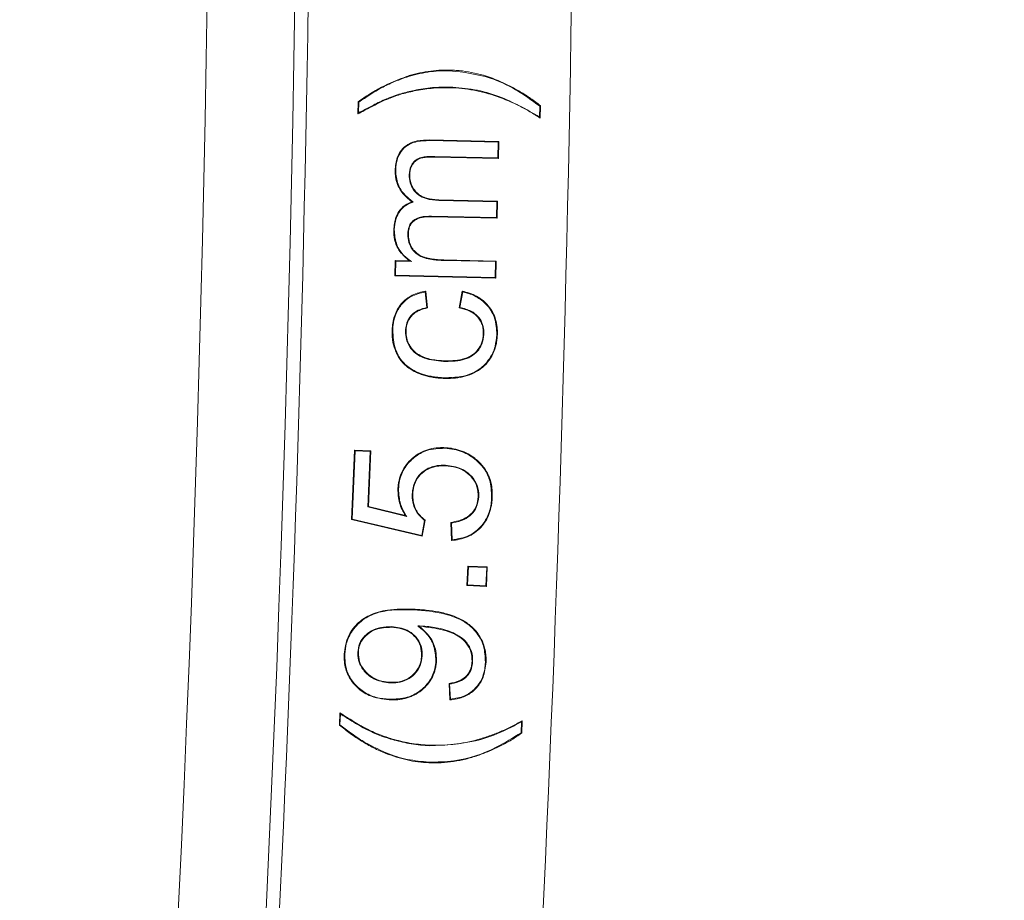
# Model space of a CAD drawing. Units: inches. Extents: x 6.8 to 43.6, y 0.9 to 33.8.
# Drawn here: x 18 to 18.7, y 23.6 to 24.3 of the extents above; entities that cross this region are included whole.
import ezdxf

# ---------------------------------------------------------------- set-up
doc = ezdxf.new("R2010")
doc.units = ezdxf.units.IN
doc.header["$MEASUREMENT"] = 0
doc.styles.add('SLDTEXTSTYLE0', font='TXT', dxfattribs={"width": 0.75})
doc.dimstyles.new('SLDDIMSTYLE0', dxfattribs={"dimtxt": 0.375, "dimasz": 0.23622, "dimexe": 0, "dimexo": 0.0625, "dimgap": 0.09375, "dimtad": 1, "dimtoh": 1, "dimlfac": 2, "dimrnd": 1e-09, "dimzin": 12, "dimdsep": 46, "dimtxsty": 'SLDTEXTSTYLE0', "dimblk1": 'CLOSED', "dimblk2": 'CLOSED', "dimsah": 1, "dimcen": 0.09, "dimadec": 0, "dimazin": 0, "dimtfac": 1, "dimtofl": 0, "dimtmove": 0, "dimatfit": 3, "dimldrblk": 'CLOSED', "dimfxl": 0, "dimtolj": 1, "dimtzin": 12, "dimarcsym": 0})

# ---------------------------------------------------------------- blocks, each defined once
blk = doc.blocks.new('_CLOSED')
at = {"color": 0, "linetype": 'ByBlock', "lineweight": -2}
for p, q in [((-1, 0.166667), (0, 0)), ((-1, 0.166667), (-1, -0.166667)), ((0, 0), (-1, -0.166667)), ((0, 0), (-1, 0))]:
    blk.add_line(p, q, dxfattribs=at)
blk = doc.blocks.new('*D9')
at = {"color": 7, "linetype": 'Continuous', "lineweight": 0}
for p, q in [((12.6113, 27.83858), (23.59549, 27.83858)), ((23.55612, 21.32396), (23.55612, 27.83858)), ((13.37924, 21.32396), (23.59549, 21.32396))]:
    blk.add_line(p, q, dxfattribs=at)
at = {"color": 7, "linetype": 'Continuous', "lineweight": 0, "xscale": 0.2362204724409449, "yscale": 0.2362204724409449}
for p, rotation in [((23.55612, 27.83858, 0.00197), 90.0000000000004), ((23.55612, 21.32396, 0.00197), 270.0000000000004)]:
    blk.add_blockref('_CLOSED', p, dxfattribs=dict(at, rotation=rotation))
at = {"color": 7, "linetype": 'Continuous', "lineweight": 0, "char_height": 0.375, "attachment_point": 1, "rotation": 90, "style": 'SLDTEXTSTYLE0'}
for s, insert in [('MAXIMUM TOP ', (21.88185, 22.97267)), ('DMENSION', (22.47729, 23.51101)), ('"', (23.07272, 25.35993)), ('13.03', (23.07272, 24.11344))]:
    blk.add_mtext(s, dxfattribs=dict(at, insert=insert))
blk = doc.blocks.new('*D12')
at = {"color": 7, "linetype": 'Continuous', "lineweight": 0}
for p, q in [((15.14823, 26.93054), (20.70125, 26.93054)), ((20.66188, 26.93054), (20.66188, 22.22161)), ((15.14823, 22.22161), (20.70125, 22.22161))]:
    blk.add_line(p, q, dxfattribs=at)
at = {"color": 7, "linetype": 'Continuous', "lineweight": 0, "xscale": 0.2362204724409449, "yscale": 0.2362204724409449}
for p, rotation in [((20.66188, 26.93054, 3.02697), 90.00000000000041), ((20.66188, 22.22161, 3.02697), 270.0000000000004)]:
    blk.add_blockref('_CLOSED', p, dxfattribs=dict(at, rotation=rotation))
at = {"color": 7, "linetype": 'Continuous', "lineweight": 0, "char_height": 0.375, "attachment_point": 1, "rotation": 90, "style": 'SLDTEXTSTYLE0'}
for s, insert in [('TOP OPENING', (19.58304, 22.64845)), ('"', (20.17848, 24.72501)), ('9.42', (20.17848, 23.75585))]:
    blk.add_mtext(s, dxfattribs=dict(at, insert=insert))

msp = doc.modelspace()

# ---------------------------------------------------------------- linework, layer by layer
at = {"color": 7, "linetype": 'Continuous', "lineweight": 15}
for p, q in [((18.25873, 24.21855), (18.25859, 24.21897)), ((18.28953, 24.22304), (18.28954, 24.22347)), ((18.28933, 24.21141), (18.28932, 24.21097)), ((18.26395, 24.20908), (18.26404, 24.20865)), ((18.2239, 24.19224), (18.2241, 24.20096)), ((18.22453, 24.20073), (18.2241, 24.20096)), ((18.22453, 24.20073), (18.22435, 24.19299)), ((18.24427, 24.20306), (18.24443, 24.20266)), ((18.35343, 24.19008), (18.3536, 24.19781)), ((18.3536, 24.19781), (18.35405, 24.19801)), ((18.35405, 24.19801), (18.35385, 24.1893)), ((18.22435, 24.19299), (18.2239, 24.19224)), ((18.35343, 24.19008), (18.35385, 24.1893)), ((18.27502, 24.17331), (18.27503, 24.17375)), ((18.32386, 24.1722), (18.27502, 24.17331)), ((18.27503, 24.17375), (18.32431, 24.17262)), ((18.3236, 24.16097), (18.32386, 24.1722)), ((18.32386, 24.1722), (18.32431, 24.17262)), ((18.32431, 24.17262), (18.32403, 24.16052)), ((18.2788, 24.16198), (18.2788, 24.16155)), ((18.2788, 24.16198), (18.3236, 24.16097)), ((18.32403, 24.16052), (18.2788, 24.16155)), ((18.3236, 24.16097), (18.32403, 24.16052)), ((18.25083, 24.1521), (18.25039, 24.15211)), ((18.26043, 24.14918), (18.26087, 24.14917)), ((18.26334, 24.12953), (18.26245, 24.12966)), ((18.28163, 24.13068), (18.28164, 24.13112)), ((18.3229, 24.12975), (18.28163, 24.13068)), ((18.28164, 24.13112), (18.32335, 24.13018)), ((18.32264, 24.11844), (18.3229, 24.12975)), ((18.3229, 24.12975), (18.32335, 24.13018)), ((18.32335, 24.13018), (18.32307, 24.118)), ((18.27642, 24.11949), (18.27641, 24.11906)), ((18.32307, 24.118), (18.27641, 24.11906)), ((18.27642, 24.11949), (18.32264, 24.11844)), ((18.32264, 24.11844), (18.32307, 24.118)), ((18.24987, 24.10965), (18.24943, 24.10966)), ((18.25947, 24.10673), (18.25991, 24.10672)), ((18.25031, 24.07697), (18.25057, 24.08785)), ((18.251, 24.0874), (18.25057, 24.08785)), ((18.25057, 24.08785), (18.26065, 24.08763)), ((18.251, 24.0874), (18.25076, 24.0774)), ((18.26205, 24.08716), (18.251, 24.0874)), ((18.26205, 24.08716), (18.26065, 24.08763)), ((18.28512, 24.08791), (18.28513, 24.08835)), ((18.32194, 24.08708), (18.28512, 24.08791)), ((18.28513, 24.08835), (18.32239, 24.08751)), ((18.32168, 24.07579), (18.32194, 24.08708)), ((18.32194, 24.08708), (18.32239, 24.08751)), ((18.32239, 24.08751), (18.32211, 24.07535)), ((18.25076, 24.0774), (18.25031, 24.07697)), ((18.32211, 24.07535), (18.25031, 24.07697)), ((18.25076, 24.0774), (18.32168, 24.07579)), ((18.32168, 24.07579), (18.32211, 24.07535)), ((18.27186, 24.06553), (18.27224, 24.06604)), ((18.27307, 24.05446), (18.27186, 24.06553)), ((18.27224, 24.06604), (18.27354, 24.05412)), ((18.29616, 24.05414), (18.29824, 24.06604)), ((18.29859, 24.06551), (18.29666, 24.05448)), ((18.29859, 24.06551), (18.29824, 24.06604)), ((18.27307, 24.05446), (18.27354, 24.05412)), ((18.29666, 24.05448), (18.29616, 24.05414)), ((18.2487, 24.03834), (18.24826, 24.03835)), ((18.25784, 24.03842), (18.25828, 24.03839)), ((18.31372, 24.03527), (18.31329, 24.03529)), ((18.32287, 24.03501), (18.3233, 24.03499)), ((18.2848, 24.01606), (18.28482, 24.0165)), ((18.28464, 24.00441), (18.28462, 24.00398)), ((18.21934, 23.90345), (18.22151, 23.95275)), ((18.22192, 23.95229), (18.2198, 23.90379)), ((18.22192, 23.95229), (18.22151, 23.95275)), ((18.22151, 23.95275), (18.23313, 23.95225)), ((18.23267, 23.95183), (18.22192, 23.95229)), ((18.23093, 23.91235), (18.23267, 23.95183)), ((18.23313, 23.95225), (18.23138, 23.91269)), ((18.23267, 23.95183), (18.23313, 23.95225)), ((18.28585, 23.95416), (18.28587, 23.95459)), ((18.3085, 23.94543), (18.30879, 23.94576)), ((18.28641, 23.94209), (18.28639, 23.94165)), ((18.25283, 23.92516), (18.2524, 23.92519)), ((18.26258, 23.92148), (18.26301, 23.92146)), ((18.3101, 23.91962), (18.30967, 23.91964)), ((18.31923, 23.91921), (18.31966, 23.9192)), ((18.23093, 23.91235), (18.23138, 23.91269)), ((18.25873, 23.90552), (18.23093, 23.91235)), ((18.23138, 23.91269), (18.25781, 23.90619)), ((18.2198, 23.90379), (18.21934, 23.90345)), ((18.26982, 23.89163), (18.21934, 23.90345)), ((18.2198, 23.90379), (18.26947, 23.89216)), ((18.25873, 23.90552), (18.25781, 23.90619)), ((18.26947, 23.89216), (18.27133, 23.9028)), ((18.27181, 23.90299), (18.26982, 23.89163)), ((18.27133, 23.9028), (18.27181, 23.90299)), ((18.29055, 23.90101), (18.2901, 23.90139)), ((18.29064, 23.88857), (18.2901, 23.90139)), ((18.29055, 23.90101), (18.29105, 23.88904)), ((18.26947, 23.89216), (18.26982, 23.89163)), ((18.29105, 23.88904), (18.29064, 23.88857)), ((18.30164, 23.85642), (18.30226, 23.87028)), ((18.30268, 23.86983), (18.3021, 23.85684)), ((18.30268, 23.86983), (18.30226, 23.87028)), ((18.30226, 23.87028), (18.31613, 23.86968)), ((18.31567, 23.86926), (18.30268, 23.86983)), ((18.31509, 23.85627), (18.31567, 23.86926)), ((18.31613, 23.86968), (18.31551, 23.85582)), ((18.31567, 23.86926), (18.31613, 23.86968)), ((18.3021, 23.85684), (18.30164, 23.85642)), ((18.31551, 23.85582), (18.30164, 23.85642)), ((18.3021, 23.85684), (18.31509, 23.85627)), ((18.31509, 23.85627), (18.31551, 23.85582)), ((18.2635, 23.83911), (18.26352, 23.83955)), ((18.24785, 23.82713), (18.24783, 23.82669)), ((18.27036, 23.82757), (18.27035, 23.82713)), ((18.21453, 23.80762), (18.2141, 23.80764)), ((18.2238, 23.8087), (18.22423, 23.80868)), ((18.26974, 23.80636), (18.26931, 23.80638)), ((18.27951, 23.80295), (18.27994, 23.80293)), ((18.30568, 23.80241), (18.30524, 23.80243)), ((18.31478, 23.80175), (18.31522, 23.80173)), ((18.24713, 23.78705), (18.24715, 23.78749)), ((18.28929, 23.78631), (18.28884, 23.78669)), ((18.28942, 23.77495), (18.28884, 23.78669)), ((18.28929, 23.78631), (18.28983, 23.77543)), ((18.24623, 23.77544), (18.24621, 23.77501)), ((18.28983, 23.77543), (18.28942, 23.77495)), ((18.21069, 23.75706), (18.21107, 23.76577)), ((18.21147, 23.765), (18.21107, 23.76577)), ((18.21147, 23.765), (18.21114, 23.75726)), ((18.21114, 23.75726), (18.21069, 23.75706)), ((18.34021, 23.75161), (18.34055, 23.75933)), ((18.34055, 23.75933), (18.34102, 23.76009)), ((18.34102, 23.76009), (18.34064, 23.75137)), ((18.23047, 23.75368), (18.23066, 23.75408)), ((18.34021, 23.75161), (18.34064, 23.75137)), ((18.24974, 23.74632), (18.24985, 23.74674)), ((18.27513, 23.74228), (18.27515, 23.74272)), ((18.24411, 23.73717), (18.24394, 23.73677)), ((18.27455, 23.73065), (18.27453, 23.73022))]:
    msp.add_line(p, q, dxfattribs=at)
at = {"color": 7, "linetype": 'Continuous', "lineweight": 15, "flags": 128}
msp.add_lwpolyline([(18.26657, 23.82762), (18.2671, 23.82744), (18.2679, 23.82717)], dxfattribs=at)
at = {"color": 7, "linetype": 'Continuous', "lineweight": 15}
for radius, start, end in [(19.82189, 351.996562, 8.003438), (19.75941, 351.999632, 8.000368), (19.83142, 355.018919, 359.549828), (20.01898, 355.065705, 359.554046)]:
    msp.add_arc((-1.64057, 24.57608), radius, start, end, dxfattribs=at)
for points, knots in [([(18.2241, 24.20096), (18.22679, 24.2028), (18.23217, 24.2065), (18.24344, 24.21307), (18.25254, 24.21661), (18.25859, 24.21897)], [0, 0, 0, 0, 0.250939, 0.501926, 1, 1, 1, 1]), ([(18.25873, 24.21855), (18.25566, 24.21744), (18.24952, 24.21521), (18.23788, 24.20959), (18.22984, 24.20425), (18.22453, 24.20073)], [0, 0, 0, 0, 0.253107, 0.506356, 1, 1, 1, 1]), ([(18.25859, 24.21897), (18.25984, 24.21936), (18.26109, 24.21976), (18.26361, 24.22048), (18.26488, 24.2208), (18.2687, 24.22169), (18.27128, 24.22217), (18.27647, 24.22292), (18.27907, 24.22318), (18.283, 24.22342), (18.2843, 24.22348), (18.28692, 24.22351), (18.28823, 24.22349), (18.28954, 24.22347)], [0, 0, 0, 0, 0.125, 0.125, 0.25, 0.25, 0.5, 0.5, 0.75, 0.75, 0.875, 0.875, 1, 1, 1, 1]), ([(18.28953, 24.22304), (18.28691, 24.22303), (18.28166, 24.22303), (18.27127, 24.222), (18.26373, 24.21992), (18.25873, 24.21855)], [0, 0, 0, 0, 0.251623, 0.50344, 1, 1, 1, 1]), ([(18.3536, 24.19781), (18.34791, 24.2019), (18.33685, 24.20985), (18.31555, 24.22), (18.29923, 24.22191), (18.28953, 24.22304)], [0, 0, 0, 0, 0.300658, 0.584414, 1, 1, 1, 1]), ([(18.28954, 24.22347), (18.29101, 24.22343), (18.29248, 24.22338), (18.29542, 24.22318), (18.29688, 24.22304), (18.30126, 24.22251), (18.30417, 24.22204), (18.3128, 24.22017), (18.31842, 24.21835), (18.32654, 24.21489), (18.3292, 24.21363), (18.33446, 24.21099), (18.33705, 24.20959), (18.34211, 24.2066), (18.34459, 24.205), (18.34821, 24.20249), (18.34941, 24.20163), (18.35176, 24.19986), (18.3529, 24.19894), (18.35405, 24.19801)], [0, 0, 0, 0, 0.0625, 0.0625, 0.125, 0.125, 0.25, 0.25, 0.5, 0.5, 0.625, 0.625, 0.75, 0.75, 0.875, 0.875, 0.9375, 0.9375, 1, 1, 1, 1]), ([(18.26395, 24.20908), (18.2661, 24.20948), (18.27045, 24.21031), (18.27892, 24.21132), (18.28525, 24.21137), (18.28933, 24.21141)], [0, 0, 0, 0, 0.256539, 0.520462, 1, 1, 1, 1]), ([(18.28933, 24.21141), (18.29521, 24.21098), (18.30714, 24.21012), (18.32925, 24.20389), (18.34398, 24.19548), (18.35343, 24.19008)], [0, 0, 0, 0, 0.258465, 0.52407, 1, 1, 1, 1]), ([(18.24427, 24.20306), (18.24592, 24.20372), (18.24926, 24.20506), (18.25581, 24.20718), (18.26077, 24.20833), (18.26395, 24.20908)], [0, 0, 0, 0, 0.2588771, 0.5244486, 1, 1, 1, 1]), ([(18.26404, 24.20865), (18.26237, 24.20828), (18.2607, 24.20791), (18.25738, 24.20708), (18.25573, 24.20662), (18.25246, 24.20562), (18.25083, 24.2051), (18.24761, 24.20393), (18.24602, 24.2033), (18.24443, 24.20266)], [0.0000119, 0.0000119, 0.0000119, 0.0000119, 0.25, 0.25, 0.5, 0.5, 0.75, 0.75, 0.9999879, 0.9999879, 0.9999879, 0.9999879]), ([(18.28932, 24.21097), (18.28712, 24.21098), (18.28272, 24.211), (18.27425, 24.21044), (18.26806, 24.20935), (18.26404, 24.20865)], [0, 0, 0, 0, 0.259657, 0.519426, 1, 1, 1, 1]), ([(18.35385, 24.1893), (18.35142, 24.19083), (18.34899, 24.19237), (18.34404, 24.19529), (18.34151, 24.19666), (18.33381, 24.20054), (18.32852, 24.20281), (18.31767, 24.20661), (18.31211, 24.20812), (18.30363, 24.20971), (18.30078, 24.21014), (18.29507, 24.21071), (18.29219, 24.21084), (18.28932, 24.21097)], [0, 0, 0, 0, 0.125, 0.125, 0.25, 0.25, 0.5, 0.5, 0.75, 0.75, 0.875, 0.875, 0.9999966, 0.9999966, 0.9999966, 0.9999966]), ([(18.24443, 24.20266), (18.24251, 24.2018), (18.23867, 24.20008), (18.23184, 24.19655), (18.22695, 24.1939), (18.2239, 24.19224)], [0, 0, 0, 0, 0.274144, 0.548107, 1, 1, 1, 1]), ([(18.22435, 24.19299), (18.22599, 24.19389), (18.2295, 24.1958), (18.23608, 24.19927), (18.24114, 24.20162), (18.24427, 24.20306)], [0, 0, 0, 0, 0.251483, 0.536978, 1, 1, 1, 1]), ([(18.25039, 24.15211), (18.25066, 24.15524), (18.25111, 24.16039), (18.25466, 24.16678), (18.25961, 24.17106), (18.26671, 24.17356), (18.27206, 24.17368), (18.27503, 24.17375)], [0, 0, 0, 0, 0.24862, 0.410163, 0.572277, 0.762943, 1, 1, 1, 1]), ([(18.27502, 24.17331), (18.2716, 24.17322), (18.2661, 24.17306), (18.25897, 24.17014), (18.25456, 24.16589), (18.25146, 24.15971), (18.25107, 24.15498), (18.25083, 24.1521)], [0, 0, 0, 0, 0.277393, 0.446058, 0.616178, 0.766618, 1, 1, 1, 1]), ([(18.26043, 24.14918), (18.26067, 24.15116), (18.26107, 24.15448), (18.26371, 24.15841), (18.26707, 24.16091), (18.27233, 24.16205), (18.27628, 24.16201), (18.2788, 24.16198)], [0, 0, 0, 0, 0.229301, 0.383718, 0.539133, 0.705384, 1, 1, 1, 1]), ([(18.2788, 24.16155), (18.27775, 24.16156), (18.2767, 24.16157), (18.27461, 24.16153), (18.27357, 24.16147), (18.27148, 24.1613), (18.27044, 24.16118), (18.2684, 24.16069), (18.26741, 24.16032), (18.26559, 24.15927), (18.26477, 24.1586), (18.26337, 24.15704), (18.26278, 24.15616), (18.26183, 24.1543), (18.26147, 24.1533), (18.26102, 24.15126), (18.26094, 24.15021), (18.26087, 24.14917)], [0.0000083, 0.0000083, 0.0000083, 0.0000083, 0.125, 0.125, 0.25, 0.25, 0.375, 0.375, 0.5, 0.5, 0.625, 0.625, 0.75, 0.75, 0.875, 0.875, 1, 1, 1, 1]), ([(18.26245, 24.12966), (18.25987, 24.13179), (18.25517, 24.13567), (18.25093, 24.14377), (18.25057, 24.14931), (18.25039, 24.15211)], [0, 0, 0, 0, 0.376576, 0.684695, 1, 1, 1, 1]), ([(18.25083, 24.1521), (18.25111, 24.14872), (18.25166, 24.14222), (18.2569, 24.13451), (18.26134, 24.13108), (18.26334, 24.12953)], [0, 0, 0, 0, 0.373596, 0.717263, 1, 1, 1, 1]), ([(18.28163, 24.13068), (18.27853, 24.1309), (18.27355, 24.13125), (18.26715, 24.13412), (18.26327, 24.13819), (18.26074, 24.14337), (18.26054, 24.14715), (18.26043, 24.14918)], [0, 0, 0, 0, 0.290784, 0.467903, 0.646546, 0.810496, 1, 1, 1, 1]), ([(18.26087, 24.14917), (18.26088, 24.14787), (18.26091, 24.14656), (18.26124, 24.14463), (18.26139, 24.144), (18.26177, 24.14275), (18.26199, 24.14214), (18.26249, 24.14094), (18.26278, 24.14035), (18.26344, 24.13923), (18.2638, 24.13868), (18.26496, 24.13712), (18.26586, 24.13615), (18.26789, 24.13452), (18.26903, 24.13387), (18.2714, 24.13278), (18.27264, 24.13237), (18.27517, 24.13176), (18.27645, 24.13154), (18.27904, 24.13122), (18.28034, 24.13117), (18.28164, 24.13112)], [0, 0, 0, 0, 0.125, 0.125, 0.1875, 0.1875, 0.25, 0.25, 0.3125, 0.3125, 0.375, 0.375, 0.5, 0.5, 0.625, 0.625, 0.75, 0.75, 0.875, 0.875, 1, 1, 1, 1]), ([(18.24943, 24.10966), (18.2497, 24.11275), (18.25015, 24.11792), (18.25381, 24.12429), (18.25804, 24.12794), (18.26121, 24.12917), (18.26245, 24.12966)], [0, 0, 0, 0, 0.359979, 0.601462, 0.843872, 1, 1, 1, 1]), ([(18.26334, 24.12953), (18.26153, 24.12883), (18.25787, 24.12743), (18.25357, 24.12322), (18.25047, 24.11716), (18.25009, 24.11242), (18.24987, 24.10965)], [0, 0, 0, 0, 0.223639, 0.4524762, 0.6807917, 1, 1, 1, 1]), ([(18.25947, 24.10673), (18.25962, 24.10849), (18.25986, 24.11137), (18.26178, 24.11495), (18.26464, 24.11745), (18.26964, 24.11935), (18.27379, 24.11944), (18.27642, 24.11949)], [0, 0, 0, 0, 0.216355, 0.3531, 0.490106, 0.677199, 1, 1, 1, 1]), ([(18.27641, 24.11906), (18.27543, 24.11907), (18.27444, 24.11908), (18.27296, 24.11899), (18.27247, 24.11895), (18.27149, 24.11884), (18.271, 24.11878), (18.27002, 24.11863), (18.26954, 24.11854), (18.26858, 24.11831), (18.26811, 24.11817), (18.26717, 24.11786), (18.26671, 24.11769), (18.26579, 24.1173), (18.26535, 24.11709), (18.26408, 24.11633), (18.2633, 24.11571), (18.2623, 24.11461), (18.26201, 24.11421), (18.26148, 24.11338), (18.26124, 24.11294), (18.26084, 24.11204), (18.26068, 24.11157), (18.2604, 24.11063), (18.26028, 24.11015), (18.26001, 24.10869), (18.25995, 24.1077), (18.25991, 24.10672)], [0, 0, 0, 0, 0.125, 0.125, 0.1875, 0.1875, 0.25, 0.25, 0.3125, 0.3125, 0.375, 0.375, 0.4375, 0.4375, 0.5, 0.5, 0.625, 0.625, 0.6875, 0.6875, 0.75, 0.75, 0.8125, 0.8125, 0.875, 0.875, 1, 1, 1, 1]), ([(18.26065, 24.08763), (18.25819, 24.08972), (18.25335, 24.09383), (18.24974, 24.102), (18.24952, 24.10739), (18.24943, 24.10966)], [0, 0, 0, 0, 0.37303, 0.734788, 1, 1, 1, 1]), ([(18.24987, 24.10965), (18.2501, 24.10645), (18.25056, 24.10002), (18.25542, 24.09208), (18.26002, 24.08866), (18.26205, 24.08716)], [0, 0, 0, 0, 0.357788, 0.717199, 1, 1, 1, 1]), ([(18.28512, 24.08791), (18.28271, 24.08802), (18.27676, 24.08827), (18.2689, 24.08998), (18.26326, 24.09462), (18.26046, 24.09945), (18.25948, 24.10369), (18.25947, 24.10616), (18.25947, 24.10673)], [0, 0, 0, 0, 0.201323, 0.496115, 0.645441, 0.794416, 0.953192, 1, 1, 1, 1]), ([(18.25991, 24.10672), (18.25991, 24.10598), (18.25992, 24.10523), (18.26004, 24.10376), (18.26016, 24.10303), (18.2605, 24.10158), (18.2607, 24.10087), (18.2612, 24.09948), (18.2615, 24.0988), (18.26219, 24.09748), (18.26257, 24.09684), (18.26341, 24.09562), (18.26387, 24.09504), (18.2654, 24.09342), (18.26658, 24.0925), (18.26851, 24.09139), (18.26917, 24.09107), (18.2702, 24.09064), (18.27054, 24.0905), (18.27124, 24.09024), (18.27159, 24.09013), (18.27265, 24.08981), (18.27337, 24.08964), (18.27482, 24.08932), (18.27555, 24.08918), (18.27774, 24.08883), (18.27921, 24.08867), (18.28217, 24.08844), (18.28365, 24.08839), (18.28513, 24.08835)], [0, 0, 0, 0, 0.0625, 0.0625, 0.125, 0.125, 0.1875, 0.1875, 0.25, 0.25, 0.3125, 0.3125, 0.375, 0.375, 0.5, 0.5, 0.5625, 0.5625, 0.59375, 0.59375, 0.625, 0.625, 0.6875, 0.6875, 0.75, 0.75, 0.875, 0.875, 0.9999922, 0.9999922, 0.9999922, 0.9999922]), ([(18.24826, 24.03835), (18.24837, 24.04002), (18.2485, 24.0417), (18.24907, 24.045), (18.24945, 24.04664), (18.25023, 24.04902), (18.25053, 24.04981), (18.2512, 24.05134), (18.25157, 24.0521), (18.25277, 24.05431), (18.25372, 24.05569), (18.25588, 24.05826), (18.25709, 24.05943), (18.25973, 24.06149), (18.26116, 24.06238), (18.26416, 24.06388), (18.26573, 24.06449), (18.26894, 24.06544), (18.27059, 24.06575), (18.27224, 24.06604)], [0, 0, 0, 0, 0.125, 0.125, 0.25, 0.25, 0.3125, 0.3125, 0.375, 0.375, 0.5, 0.5, 0.625, 0.625, 0.75, 0.75, 0.875, 0.875, 1, 1, 1, 1]), ([(18.27186, 24.06553), (18.26838, 24.06469), (18.26222, 24.0632), (18.2551, 24.05736), (18.25071, 24.0502), (18.24906, 24.04354), (18.24878, 24.03951), (18.2487, 24.03834)], [0, 0, 0, 0, 0.272188, 0.48067, 0.688978, 0.909514, 1, 1, 1, 1]), ([(18.29824, 24.06604), (18.30003, 24.06564), (18.3018, 24.0652), (18.30525, 24.06399), (18.30693, 24.06326), (18.31014, 24.0615), (18.31166, 24.06048), (18.31377, 24.05874), (18.31446, 24.05812), (18.31575, 24.05683), (18.31636, 24.05615), (18.31808, 24.05402), (18.31911, 24.0525), (18.32084, 24.04928), (18.32152, 24.04757), (18.32257, 24.04407), (18.32294, 24.04228), (18.32325, 24.03955), (18.32331, 24.03864), (18.32335, 24.03681), (18.32332, 24.0359), (18.3233, 24.03499)], [0, 0, 0, 0, 0.125, 0.125, 0.25, 0.25, 0.375, 0.375, 0.4375, 0.4375, 0.5, 0.5, 0.625, 0.625, 0.75, 0.75, 0.875, 0.875, 0.9375, 0.9375, 1, 1, 1, 1]), ([(18.32287, 24.03501), (18.32268, 24.03901), (18.32235, 24.04611), (18.31727, 24.05511), (18.31038, 24.06136), (18.30368, 24.0643), (18.29964, 24.06526), (18.29859, 24.06551)], [0, 0, 0, 0, 0.2784013, 0.4932173, 0.7079289, 0.9240593, 1, 1, 1, 1]), ([(18.25784, 24.03842), (18.25819, 24.04078), (18.2588, 24.0449), (18.26244, 24.04969), (18.26717, 24.05296), (18.27097, 24.05393), (18.27307, 24.05446)], [0, 0, 0, 0, 0.293704, 0.512509, 0.73116, 1, 1, 1, 1]), ([(18.27354, 24.05412), (18.27257, 24.0539), (18.2716, 24.05369), (18.26968, 24.05315), (18.26874, 24.05281), (18.26692, 24.052), (18.26604, 24.05153), (18.26437, 24.05044), (18.26359, 24.04981), (18.26145, 24.04772), (18.26031, 24.04604), (18.25914, 24.04329), (18.25884, 24.04233), (18.25845, 24.04038), (18.25837, 24.03939), (18.25828, 24.03839)], [0, 0, 0, 0, 0.125, 0.125, 0.25, 0.25, 0.375, 0.375, 0.5, 0.5, 0.75, 0.75, 0.875, 0.875, 1, 1, 1, 1]), ([(18.31329, 24.03529), (18.3133, 24.03646), (18.3133, 24.03764), (18.31301, 24.03998), (18.31273, 24.04112), (18.31218, 24.0428), (18.31196, 24.04335), (18.31146, 24.04441), (18.31118, 24.04493), (18.31057, 24.04593), (18.31024, 24.04642), (18.30952, 24.04735), (18.30913, 24.0478), (18.30832, 24.04865), (18.30788, 24.04904), (18.30697, 24.04978), (18.3065, 24.05013), (18.30552, 24.05079), (18.30502, 24.05109), (18.30398, 24.05164), (18.30345, 24.05189), (18.30183, 24.0526), (18.30072, 24.05299), (18.29846, 24.05365), (18.29731, 24.0539), (18.29616, 24.05414)], [0, 0, 0, 0, 0.125, 0.125, 0.25, 0.25, 0.3125, 0.3125, 0.375, 0.375, 0.4375, 0.4375, 0.5, 0.5, 0.5625, 0.5625, 0.625, 0.625, 0.6875, 0.6875, 0.75, 0.75, 0.875, 0.875, 1, 1, 1, 1]), ([(18.29666, 24.05448), (18.29944, 24.05377), (18.30406, 24.05259), (18.30948, 24.04855), (18.31259, 24.04374), (18.31375, 24.03908), (18.31373, 24.03625), (18.31372, 24.03527)], [0, 0, 0, 0, 0.301182, 0.500567, 0.700234, 0.896702, 1, 1, 1, 1]), ([(18.28462, 24.00398), (18.28344, 24.00404), (18.28226, 24.0041), (18.27991, 24.00433), (18.27874, 24.00448), (18.27641, 24.00485), (18.27525, 24.00508), (18.27295, 24.0056), (18.2718, 24.0059), (18.26955, 24.0066), (18.26844, 24.007), (18.26624, 24.00787), (18.26516, 24.00836), (18.26306, 24.00944), (18.26204, 24.01003), (18.26006, 24.01132), (18.25912, 24.01204), (18.25734, 24.01359), (18.2565, 24.01442), (18.25533, 24.01575), (18.25495, 24.0162), (18.25422, 24.01713), (18.25388, 24.01762), (18.25292, 24.0191), (18.25234, 24.02013), (18.25128, 24.02224), (18.25081, 24.02333), (18.24957, 24.02665), (18.24897, 24.02895), (18.24844, 24.03245), (18.24833, 24.03363), (18.24824, 24.03599), (18.24825, 24.03717), (18.24826, 24.03835)], [0, 0, 0, 0, 0.0625, 0.0625, 0.125, 0.125, 0.1875, 0.1875, 0.25, 0.25, 0.3125, 0.3125, 0.375, 0.375, 0.4375, 0.4375, 0.5, 0.5, 0.5625, 0.5625, 0.59375, 0.59375, 0.625, 0.625, 0.6875, 0.6875, 0.75, 0.75, 0.875, 0.875, 0.9375, 0.9375, 1, 1, 1, 1]), ([(18.2487, 24.03834), (18.24899, 24.03375), (18.24948, 24.02597), (18.2548, 24.01612), (18.26317, 24.00909), (18.27367, 24.00537), (18.28134, 24.0047), (18.28464, 24.00441)], [0, 0, 0, 0, 0.2445794, 0.4147741, 0.5857036, 0.8220453, 1, 1, 1, 1]), ([(18.2848, 24.01606), (18.2802, 24.01648), (18.27325, 24.0171), (18.26488, 24.02144), (18.26027, 24.02672), (18.25792, 24.03271), (18.25787, 24.03667), (18.25784, 24.03842)], [0, 0, 0, 0, 0.347209, 0.523725, 0.701287, 0.867736, 1, 1, 1, 1]), ([(18.25828, 24.03839), (18.25826, 24.03758), (18.25824, 24.03677), (18.25833, 24.03515), (18.25843, 24.03434), (18.25871, 24.03274), (18.2589, 24.03194), (18.25938, 24.03039), (18.25968, 24.02964), (18.26039, 24.02817), (18.26078, 24.02746), (18.26166, 24.02609), (18.26215, 24.02544), (18.26372, 24.02358), (18.26491, 24.02246), (18.26757, 24.02059), (18.26903, 24.01984), (18.27203, 24.0186), (18.27359, 24.01812), (18.27675, 24.01736), (18.27835, 24.01709), (18.28158, 24.01669), (18.2832, 24.01659), (18.28482, 24.0165)], [0, 0, 0, 0, 0.0625, 0.0625, 0.125, 0.125, 0.1875, 0.1875, 0.25, 0.25, 0.3125, 0.3125, 0.375, 0.375, 0.5, 0.5, 0.625, 0.625, 0.75, 0.75, 0.875, 0.875, 0.9999949, 0.9999949, 0.9999949, 0.9999949]), ([(18.3233, 24.03499), (18.32323, 24.03382), (18.32315, 24.03265), (18.32288, 24.03033), (18.32267, 24.02918), (18.32189, 24.02576), (18.32114, 24.02352), (18.31913, 24.0193), (18.31787, 24.01731), (18.31489, 24.01369), (18.31318, 24.01207), (18.30944, 24.00926), (18.3074, 24.00808), (18.30418, 24.00669), (18.30308, 24.00628), (18.30086, 24.00557), (18.29972, 24.00526), (18.2963, 24.00451), (18.29397, 24.00422), (18.2893, 24.00389), (18.28696, 24.00392), (18.28462, 24.00398)], [0, 0, 0, 0, 0.0625, 0.0625, 0.125, 0.125, 0.25, 0.25, 0.375, 0.375, 0.5, 0.5, 0.625, 0.625, 0.6875, 0.6875, 0.75, 0.75, 0.875, 0.875, 1, 1, 1, 1]), ([(18.28464, 24.00441), (18.2902, 24.0045), (18.29924, 24.00465), (18.31073, 24.01001), (18.31797, 24.01735), (18.32201, 24.02618), (18.3226, 24.03221), (18.32287, 24.03501)], [0, 0, 0, 0, 0.298559, 0.485095, 0.672377, 0.847984, 1, 1, 1, 1]), ([(18.31372, 24.03527), (18.31341, 24.0329), (18.31283, 24.02851), (18.30926, 24.02299), (18.30439, 24.01907), (18.2961, 24.01603), (18.28938, 24.01605), (18.2848, 24.01606)], [0, 0, 0, 0, 0.180971, 0.335411, 0.489643, 0.652946, 1, 1, 1, 1]), ([(18.28482, 24.0165), (18.28937, 24.01648), (18.29614, 24.01646), (18.30466, 24.01967), (18.30964, 24.02402), (18.31264, 24.02954), (18.31308, 24.03343), (18.31329, 24.03529)], [0, 0, 0, 0, 0.350938, 0.523315, 0.696792, 0.855432, 1, 1, 1, 1]), ([(18.2524, 23.92519), (18.25247, 23.92622), (18.25254, 23.92726), (18.2528, 23.92932), (18.25299, 23.93034), (18.2537, 23.93338), (18.25436, 23.93536), (18.25614, 23.93912), (18.25723, 23.9409), (18.25977, 23.94418), (18.2612, 23.9457), (18.26433, 23.94844), (18.26603, 23.94965), (18.26965, 23.9517), (18.27157, 23.95252), (18.27554, 23.95375), (18.27758, 23.95416), (18.28068, 23.95452), (18.28172, 23.9546), (18.28379, 23.95464), (18.28483, 23.95462), (18.28587, 23.95459)], [0, 0, 0, 0, 0.0625, 0.0625, 0.125, 0.125, 0.25, 0.25, 0.375, 0.375, 0.5, 0.5, 0.625, 0.625, 0.75, 0.75, 0.875, 0.875, 0.9375, 0.9375, 1, 1, 1, 1]), ([(18.28585, 23.95416), (18.28148, 23.95399), (18.27376, 23.95368), (18.26399, 23.94818), (18.25704, 23.94076), (18.25351, 23.93252), (18.25301, 23.92712), (18.25283, 23.92516)], [0, 0, 0, 0, 0.264133, 0.466478, 0.668302, 0.879772, 1, 1, 1, 1]), ([(18.3085, 23.94543), (18.30685, 23.94672), (18.30213, 23.95041), (18.29421, 23.95343), (18.2881, 23.95396), (18.28585, 23.95416)], [0, 0, 0, 0, 0.2547345, 0.7261157, 1, 1, 1, 1]), ([(18.28587, 23.95459), (18.28691, 23.95453), (18.28795, 23.95446), (18.29003, 23.95424), (18.29106, 23.95409), (18.29413, 23.95348), (18.29615, 23.9529), (18.30006, 23.95143), (18.30194, 23.95051), (18.30463, 23.94891), (18.3055, 23.94834), (18.30718, 23.9471), (18.30798, 23.94643), (18.30879, 23.94576)], [0, 0, 0, 0, 0.125, 0.125, 0.25, 0.25, 0.5, 0.5, 0.75, 0.75, 0.875, 0.875, 1, 1, 1, 1]), ([(18.31923, 23.91921), (18.31906, 23.92347), (18.31876, 23.93106), (18.31408, 23.93999), (18.3101, 23.94386), (18.3085, 23.94543)], [0, 0, 0, 0, 0.432184, 0.77042, 1, 1, 1, 1]), ([(18.30879, 23.94576), (18.3097, 23.94492), (18.31061, 23.94407), (18.31231, 23.94227), (18.31309, 23.9413), (18.31456, 23.93929), (18.31524, 23.93825), (18.31643, 23.93608), (18.31695, 23.93495), (18.31833, 23.93149), (18.31897, 23.92908), (18.3195, 23.92539), (18.31961, 23.92416), (18.3197, 23.92168), (18.31968, 23.92044), (18.31966, 23.9192)], [0, 0, 0, 0, 0.125, 0.125, 0.25, 0.25, 0.375, 0.375, 0.5, 0.5, 0.75, 0.75, 0.875, 0.875, 1, 1, 1, 1]), ([(18.26258, 23.92148), (18.26298, 23.92458), (18.26369, 23.92995), (18.26827, 23.93628), (18.2738, 23.94023), (18.28014, 23.94208), (18.28437, 23.94209), (18.28641, 23.94209)], [0, 0, 0, 0, 0.260762, 0.451434, 0.642056, 0.827763, 1, 1, 1, 1]), ([(18.28639, 23.94165), (18.28319, 23.94156), (18.27775, 23.9414), (18.27079, 23.93791), (18.26618, 23.93306), (18.26356, 23.92728), (18.26318, 23.92329), (18.26301, 23.92146)], [0, 0, 0, 0, 0.273177, 0.464316, 0.655579, 0.841765, 1, 1, 1, 1]), ([(18.30967, 23.91964), (18.30955, 23.92203), (18.30932, 23.92682), (18.30573, 23.93303), (18.30055, 23.93787), (18.29388, 23.94092), (18.28892, 23.9414), (18.28639, 23.94165)], [0, 0, 0, 0, 0.198359, 0.398402, 0.582967, 0.787606, 1, 1, 1, 1]), ([(18.28641, 23.94209), (18.29025, 23.9416), (18.29661, 23.94079), (18.30404, 23.93566), (18.30855, 23.92962), (18.31013, 23.92384), (18.31011, 23.92051), (18.3101, 23.91962)], [0, 0, 0, 0, 0.314452, 0.520008, 0.725654, 0.926428, 1, 1, 1, 1]), ([(18.25781, 23.90619), (18.25696, 23.90765), (18.25526, 23.91056), (18.25279, 23.91682), (18.25255, 23.92185), (18.2524, 23.92519)], [0, 0, 0, 0, 0.252128, 0.504596, 1, 1, 1, 1]), ([(18.25283, 23.92516), (18.25305, 23.9215), (18.25341, 23.91531), (18.25657, 23.90901), (18.25831, 23.9062), (18.25873, 23.90552)], [0, 0, 0, 0, 0.522839, 0.884238, 1, 1, 1, 1]), ([(18.27133, 23.9028), (18.26934, 23.90465), (18.26547, 23.90824), (18.26272, 23.91513), (18.26262, 23.91958), (18.26258, 23.92148)], [0, 0, 0, 0, 0.376956, 0.734796, 1, 1, 1, 1]), ([(18.26301, 23.92146), (18.26317, 23.91867), (18.26349, 23.91315), (18.26724, 23.90676), (18.27057, 23.90401), (18.27181, 23.90299)], [0, 0, 0, 0, 0.390491, 0.773476, 1, 1, 1, 1]), ([(18.2901, 23.90139), (18.29379, 23.90206), (18.29948, 23.90309), (18.3055, 23.90805), (18.30887, 23.91334), (18.3094, 23.91748), (18.30967, 23.91964)], [0, 0, 0, 0, 0.375827, 0.578153, 0.780201, 1, 1, 1, 1]), ([(18.3101, 23.91962), (18.30973, 23.91701), (18.30906, 23.91235), (18.30496, 23.9068), (18.29921, 23.90279), (18.29404, 23.90147), (18.29089, 23.90105), (18.29055, 23.90101)], [0, 0, 0, 0, 0.263262, 0.470468, 0.677633, 0.965019, 1, 1, 1, 1]), ([(18.31966, 23.9192), (18.3196, 23.91822), (18.31954, 23.91725), (18.31935, 23.91531), (18.3192, 23.91435), (18.31867, 23.91147), (18.31818, 23.90958), (18.31686, 23.90591), (18.31601, 23.90414), (18.31398, 23.90081), (18.3128, 23.89925), (18.31014, 23.89639), (18.30867, 23.8951), (18.30549, 23.89284), (18.30379, 23.89187), (18.30021, 23.89032), (18.29833, 23.88975), (18.29548, 23.88911), (18.29452, 23.88895), (18.29258, 23.88871), (18.29161, 23.88864), (18.29064, 23.88857)], [0, 0, 0, 0, 0.0625, 0.0625, 0.125, 0.125, 0.25, 0.25, 0.375, 0.375, 0.5, 0.5, 0.625, 0.625, 0.75, 0.75, 0.875, 0.875, 0.9375, 0.9375, 1, 1, 1, 1]), ([(18.29105, 23.88904), (18.29517, 23.88968), (18.30242, 23.8908), (18.31097, 23.8972), (18.3165, 23.90505), (18.31876, 23.91282), (18.31911, 23.91762), (18.31923, 23.91921)], [0, 0, 0, 0, 0.270025, 0.476575, 0.682915, 0.894445, 1, 1, 1, 1]), ([(18.2141, 23.80764), (18.21472, 23.81175), (18.21592, 23.81969), (18.22283, 23.82932), (18.23262, 23.83622), (18.24661, 23.83989), (18.2573, 23.83968), (18.26352, 23.83955)], [0, 0, 0, 0, 0.1856222, 0.3588842, 0.5179968, 0.7195368, 1, 1, 1, 1]), ([(18.2635, 23.83911), (18.25526, 23.8393), (18.24307, 23.83957), (18.22806, 23.83321), (18.21987, 23.8251), (18.21543, 23.81602), (18.2148, 23.81009), (18.21453, 23.80762)], [0, 0, 0, 0, 0.371492, 0.549545, 0.728417, 0.887164, 1, 1, 1, 1]), ([(18.26352, 23.83955), (18.26502, 23.83948), (18.26653, 23.8394), (18.26954, 23.83919), (18.27105, 23.83905), (18.27555, 23.83856), (18.27854, 23.83815), (18.28299, 23.8373), (18.28446, 23.83697), (18.28739, 23.83622), (18.28884, 23.83582), (18.29171, 23.83487), (18.29311, 23.83431), (18.29588, 23.83311), (18.29723, 23.83243), (18.29986, 23.83094), (18.30114, 23.83014), (18.30357, 23.82834), (18.30473, 23.82737), (18.308, 23.82424), (18.30986, 23.82182), (18.31207, 23.81787), (18.31271, 23.81649), (18.31376, 23.81366), (18.31418, 23.81221), (18.31483, 23.80926), (18.31503, 23.80776), (18.31526, 23.80475), (18.31525, 23.80324), (18.31522, 23.80173)], [0.0000028, 0.0000028, 0.0000028, 0.0000028, 0.0625, 0.0625, 0.125, 0.125, 0.25, 0.25, 0.3125, 0.3125, 0.375, 0.375, 0.4375, 0.4375, 0.5, 0.5, 0.5625, 0.5625, 0.625, 0.625, 0.75, 0.75, 0.8125, 0.8125, 0.875, 0.875, 0.9375, 0.9375, 1, 1, 1, 1]), ([(18.31478, 23.80175), (18.31461, 23.80569), (18.31427, 23.81362), (18.30853, 23.82373), (18.29895, 23.83178), (18.28373, 23.83764), (18.27107, 23.83856), (18.2635, 23.83911)], [0, 0, 0, 0, 0.163787, 0.329288, 0.469195, 0.682787, 1, 1, 1, 1]), ([(18.2238, 23.8087), (18.22409, 23.81084), (18.22469, 23.81522), (18.22851, 23.82058), (18.2337, 23.82464), (18.24034, 23.82703), (18.24526, 23.82709), (18.24785, 23.82713)], [0, 0, 0, 0, 0.189574, 0.387845, 0.564903, 0.770954, 1, 1, 1, 1]), ([(18.24783, 23.82669), (18.24404, 23.82656), (18.23796, 23.82634), (18.23067, 23.82208), (18.22643, 23.81725), (18.22455, 23.81244), (18.22431, 23.80965), (18.22423, 23.80868)], [0, 0, 0, 0, 0.337847, 0.542149, 0.746289, 0.912037, 1, 1, 1, 1]), ([(18.26931, 23.80638), (18.26922, 23.8087), (18.26904, 23.81336), (18.26561, 23.81931), (18.26073, 23.82352), (18.25467, 23.82605), (18.25023, 23.82646), (18.24783, 23.82669)], [0, 0, 0, 0, 0.207478, 0.4171, 0.597871, 0.782988, 1, 1, 1, 1]), ([(18.24785, 23.82713), (18.25174, 23.82665), (18.25781, 23.82591), (18.26463, 23.82105), (18.26838, 23.81572), (18.26978, 23.8105), (18.26975, 23.80738), (18.26974, 23.80636)], [0, 0, 0, 0, 0.341037, 0.532155, 0.723603, 0.909378, 1, 1, 1, 1]), ([(18.26657, 23.82762), (18.2667, 23.82762), (18.26796, 23.82761), (18.26923, 23.82758), (18.27036, 23.82757)], [0, 0, 0, 0, 0.099424, 1, 1, 1, 1]), ([(18.27951, 23.80295), (18.27925, 23.80654), (18.27875, 23.81348), (18.27359, 23.82212), (18.26877, 23.8259), (18.26657, 23.82762)], [0, 0, 0, 0, 0.3681995, 0.7119182, 1, 1, 1, 1]), ([(18.2679, 23.82717), (18.27059, 23.82479), (18.27591, 23.82007), (18.27971, 23.81106), (18.27987, 23.80525), (18.27994, 23.80293)], [0, 0, 0, 0, 0.380216, 0.75331, 1, 1, 1, 1]), ([(18.30524, 23.80243), (18.30515, 23.80477), (18.30495, 23.80947), (18.30146, 23.81549), (18.29553, 23.82088), (18.28498, 23.8253), (18.2759, 23.82644), (18.27035, 23.82713)], [0, 0, 0, 0, 0.145925, 0.293388, 0.423515, 0.647315, 1, 1, 1, 1]), ([(18.27036, 23.82757), (18.27397, 23.8272), (18.28192, 23.82641), (18.29212, 23.82315), (18.30012, 23.81782), (18.30452, 23.81162), (18.30574, 23.80608), (18.30569, 23.8031), (18.30568, 23.80241)], [0, 0, 0, 0, 0.225031, 0.49711, 0.655676, 0.815209, 0.956773, 1, 1, 1, 1]), ([(18.24621, 23.77501), (18.24128, 23.77563), (18.23287, 23.77669), (18.22288, 23.78359), (18.21658, 23.79198), (18.21406, 23.80056), (18.21409, 23.80581), (18.2141, 23.80764)], [0, 0, 0, 0, 0.286626, 0.489612, 0.692556, 0.892861, 1, 1, 1, 1]), ([(18.21453, 23.80762), (18.21472, 23.80357), (18.21506, 23.79628), (18.22043, 23.78703), (18.22771, 23.78032), (18.23674, 23.77633), (18.24319, 23.77573), (18.24623, 23.77544)], [0, 0, 0, 0, 0.237454, 0.42745, 0.61678, 0.819329, 1, 1, 1, 1]), ([(18.24713, 23.78705), (18.24337, 23.78754), (18.23696, 23.78837), (18.2295, 23.79379), (18.22515, 23.79975), (18.22377, 23.80512), (18.22379, 23.80791), (18.2238, 23.8087)], [0, 0, 0, 0, 0.317396, 0.540099, 0.762984, 0.932838, 1, 1, 1, 1]), ([(18.22423, 23.80868), (18.22435, 23.80651), (18.22459, 23.80217), (18.22815, 23.79602), (18.23362, 23.79099), (18.24045, 23.7881), (18.24509, 23.78767), (18.24715, 23.78749)], [0, 0, 0, 0, 0.185641, 0.37254, 0.597354, 0.821188, 1, 1, 1, 1]), ([(18.26974, 23.80636), (18.26943, 23.80399), (18.2688, 23.79916), (18.26466, 23.79324), (18.25904, 23.78901), (18.25295, 23.78707), (18.24886, 23.78706), (18.24713, 23.78705)], [0, 0, 0, 0, 0.213577, 0.435964, 0.63058, 0.84365, 1, 1, 1, 1]), ([(18.24715, 23.78749), (18.24991, 23.78757), (18.25494, 23.78773), (18.26152, 23.79108), (18.26629, 23.79589), (18.26883, 23.80135), (18.26917, 23.80497), (18.26931, 23.80638)], [0, 0, 0, 0, 0.2526879, 0.459072, 0.6651993, 0.869638, 1, 1, 1, 1]), ([(18.27994, 23.80293), (18.27987, 23.80191), (18.27979, 23.80089), (18.27952, 23.79887), (18.27933, 23.79786), (18.27858, 23.79489), (18.27788, 23.79295), (18.27604, 23.78931), (18.27489, 23.7876), (18.27226, 23.78447), (18.2708, 23.78303), (18.26762, 23.78045), (18.2659, 23.77934), (18.26316, 23.77796), (18.26223, 23.77754), (18.26032, 23.7768), (18.25935, 23.77649), (18.25737, 23.77596), (18.25637, 23.77575), (18.25436, 23.77538), (18.25335, 23.77523), (18.2503, 23.77494), (18.24825, 23.77496), (18.24621, 23.77501)], [0, 0, 0, 0, 0.0625, 0.0625, 0.125, 0.125, 0.25, 0.25, 0.375, 0.375, 0.5, 0.5, 0.625, 0.625, 0.6875, 0.6875, 0.75, 0.75, 0.8125, 0.8125, 0.875, 0.875, 0.9999948, 0.9999948, 0.9999948, 0.9999948]), ([(18.24623, 23.77544), (18.25055, 23.77556), (18.25818, 23.77577), (18.26808, 23.78076), (18.2752, 23.78787), (18.27884, 23.79586), (18.27933, 23.80109), (18.27951, 23.80295)], [0, 0, 0, 0, 0.266346, 0.46989, 0.673117, 0.884176, 1, 1, 1, 1]), ([(18.28884, 23.78669), (18.29145, 23.78716), (18.29569, 23.78794), (18.30081, 23.79118), (18.30376, 23.79517), (18.30499, 23.79914), (18.30518, 23.80157), (18.30524, 23.80243)], [0, 0, 0, 0, 0.314674, 0.511279, 0.708835, 0.896811, 1, 1, 1, 1]), ([(18.30568, 23.80241), (18.3054, 23.80017), (18.30492, 23.7963), (18.30182, 23.79161), (18.29715, 23.78812), (18.29265, 23.78683), (18.28973, 23.78638), (18.28929, 23.78631)], [0, 0, 0, 0, 0.264783, 0.456603, 0.648722, 0.947128, 1, 1, 1, 1]), ([(18.31522, 23.80173), (18.31479, 23.79807), (18.31404, 23.79162), (18.3091, 23.78354), (18.30251, 23.77823), (18.29558, 23.77566), (18.29114, 23.77515), (18.28942, 23.77495)], [0, 0, 0, 0, 0.265867, 0.469567, 0.673621, 0.873617, 1, 1, 1, 1]), ([(18.28983, 23.77543), (18.29331, 23.77599), (18.29952, 23.777), (18.30716, 23.78216), (18.31212, 23.78889), (18.31432, 23.79578), (18.31466, 23.80013), (18.31478, 23.80175)], [0, 0, 0, 0, 0.261396, 0.466997, 0.672917, 0.87827, 1, 1, 1, 1]), ([(18.21107, 23.76577), (18.21428, 23.76373), (18.2175, 23.7617), (18.22235, 23.7587), (18.22399, 23.75774), (18.22647, 23.75633), (18.2273, 23.75586), (18.22897, 23.75494), (18.22981, 23.7545), (18.23066, 23.75408)], [0, 0, 0, 0, 0.5, 0.5, 0.75, 0.75, 0.875, 0.875, 1, 1, 1, 1]), ([(18.23047, 23.75368), (18.22865, 23.75466), (18.22496, 23.75662), (18.21865, 23.76045), (18.21417, 23.76329), (18.21147, 23.765)], [0, 0, 0, 0, 0.280057, 0.567254, 1, 1, 1, 1]), ([(18.24394, 23.73677), (18.24244, 23.7374), (18.24093, 23.73802), (18.23797, 23.73938), (18.23651, 23.7401), (18.23216, 23.74233), (18.22932, 23.74394), (18.22379, 23.74737), (18.22108, 23.7492), (18.21711, 23.75205), (18.2158, 23.75302), (18.21322, 23.75501), (18.21196, 23.75604), (18.21069, 23.75706)], [0.0000058, 0.0000058, 0.0000058, 0.0000058, 0.125, 0.125, 0.25, 0.25, 0.5, 0.5, 0.75, 0.75, 0.875, 0.875, 1, 1, 1, 1]), ([(18.21114, 23.75726), (18.21365, 23.75528), (18.21873, 23.75128), (18.22944, 23.74403), (18.23826, 23.73991), (18.24411, 23.73717)], [0, 0, 0, 0, 0.247596, 0.50093, 1, 1, 1, 1]), ([(18.34055, 23.75933), (18.3354, 23.75667), (18.32488, 23.75123), (18.30322, 23.7436), (18.28613, 23.7428), (18.27513, 23.74228)], [0, 0, 0, 0, 0.254258, 0.520155, 1, 1, 1, 1]), ([(18.27515, 23.74272), (18.27803, 23.74266), (18.28091, 23.74259), (18.28665, 23.74279), (18.28952, 23.74304), (18.29809, 23.74408), (18.30375, 23.74519), (18.31207, 23.74748), (18.31481, 23.74835), (18.32023, 23.75027), (18.32291, 23.75132), (18.32821, 23.75356), (18.33083, 23.75475), (18.33597, 23.75733), (18.33849, 23.75871), (18.34102, 23.76009)], [0, 0, 0, 0, 0.125, 0.125, 0.25, 0.25, 0.5, 0.5, 0.625, 0.625, 0.75, 0.75, 0.875, 0.875, 1, 1, 1, 1]), ([(18.24974, 23.74632), (18.24804, 23.74682), (18.24459, 23.74783), (18.2381, 23.75014), (18.23346, 23.7523), (18.23047, 23.75368)], [0, 0, 0, 0, 0.256753, 0.52137, 1, 1, 1, 1]), ([(18.23066, 23.75408), (18.23227, 23.7533), (18.23549, 23.75176), (18.24185, 23.74918), (18.24671, 23.7477), (18.24985, 23.74674)], [0, 0, 0, 0, 0.26039, 0.520846, 1, 1, 1, 1]), ([(18.34064, 23.75137), (18.33943, 23.75053), (18.33823, 23.74968), (18.33577, 23.74805), (18.33453, 23.74727), (18.33075, 23.74498), (18.32817, 23.74354), (18.32423, 23.74157), (18.3229, 23.74093), (18.32023, 23.73969), (18.31888, 23.73909), (18.31481, 23.73738), (18.31206, 23.73631), (18.3065, 23.73438), (18.30367, 23.73354), (18.29795, 23.73214), (18.29506, 23.73155), (18.28924, 23.73069), (18.2863, 23.7304), (18.28042, 23.73009), (18.27747, 23.73014), (18.27453, 23.73022)], [0, 0, 0, 0, 0.0625, 0.0625, 0.125, 0.125, 0.25, 0.25, 0.3125, 0.3125, 0.375, 0.375, 0.5, 0.5, 0.625, 0.625, 0.75, 0.75, 0.875, 0.875, 1, 1, 1, 1]), ([(18.27455, 23.73065), (18.28048, 23.73074), (18.297, 23.73097), (18.31966, 23.73871), (18.3344, 23.74796), (18.34021, 23.75161)], [0, 0, 0, 0, 0.253716, 0.705987, 1, 1, 1, 1]), ([(18.27513, 23.74228), (18.27294, 23.74242), (18.26849, 23.74269), (18.25996, 23.74381), (18.25375, 23.74534), (18.24974, 23.74632)], [0, 0, 0, 0, 0.255698, 0.51932, 1, 1, 1, 1]), ([(18.24985, 23.74674), (18.25192, 23.74621), (18.254, 23.74568), (18.25817, 23.74474), (18.26027, 23.74435), (18.2645, 23.74367), (18.26662, 23.74339), (18.27088, 23.74298), (18.27302, 23.74285), (18.27515, 23.74272)], [0.000011, 0.000011, 0.000011, 0.000011, 0.25, 0.25, 0.5, 0.5, 0.75, 0.75, 1, 1, 1, 1]), ([(18.27453, 23.73022), (18.27191, 23.7304), (18.26668, 23.73076), (18.25632, 23.73249), (18.24889, 23.73506), (18.24394, 23.73677)], [0, 0, 0, 0, 0.250538, 0.501177, 1, 1, 1, 1]), ([(18.24411, 23.73717), (18.24656, 23.73625), (18.25148, 23.73442), (18.2616, 23.73183), (18.26939, 23.73112), (18.27455, 23.73065)], [0, 0, 0, 0, 0.251575, 0.503397, 1, 1, 1, 1])]:
    msp.add_open_spline(points, degree=3, knots=knots, dxfattribs=at)

# ---------------------------------------------------------------- dimensions: what is measured, and where the dimension line sits
at = {"color": 7, "linetype": 'Continuous', "lineweight": 0}
for base, p1, p2, text, picture, middle in [((23.55612, 27.83858), (13.33987, 21.32396), (12.57193, 27.83858), 'MAXIMUM TOP \\PDMENSION\\P<>"', '*D9', (23.55612, 24.8138)), ((20.66188, 22.22161), (15.10886, 26.93054), (15.10886, 22.22161), 'TOP OPENING\\P<>"', '*D12', (20.66188, 24.31755))]:
    dim = msp.add_linear_dim(base=base, p1=p1, p2=p2, angle=90, text=text, dimstyle='SLDDIMSTYLE0', dxfattribs=at)
    dim.commit()
    dim.dimension.update_dxf_attribs({"geometry": picture, "text_midpoint": middle, "dimtype": 160})

doc.saveas('drawing.dxf')
